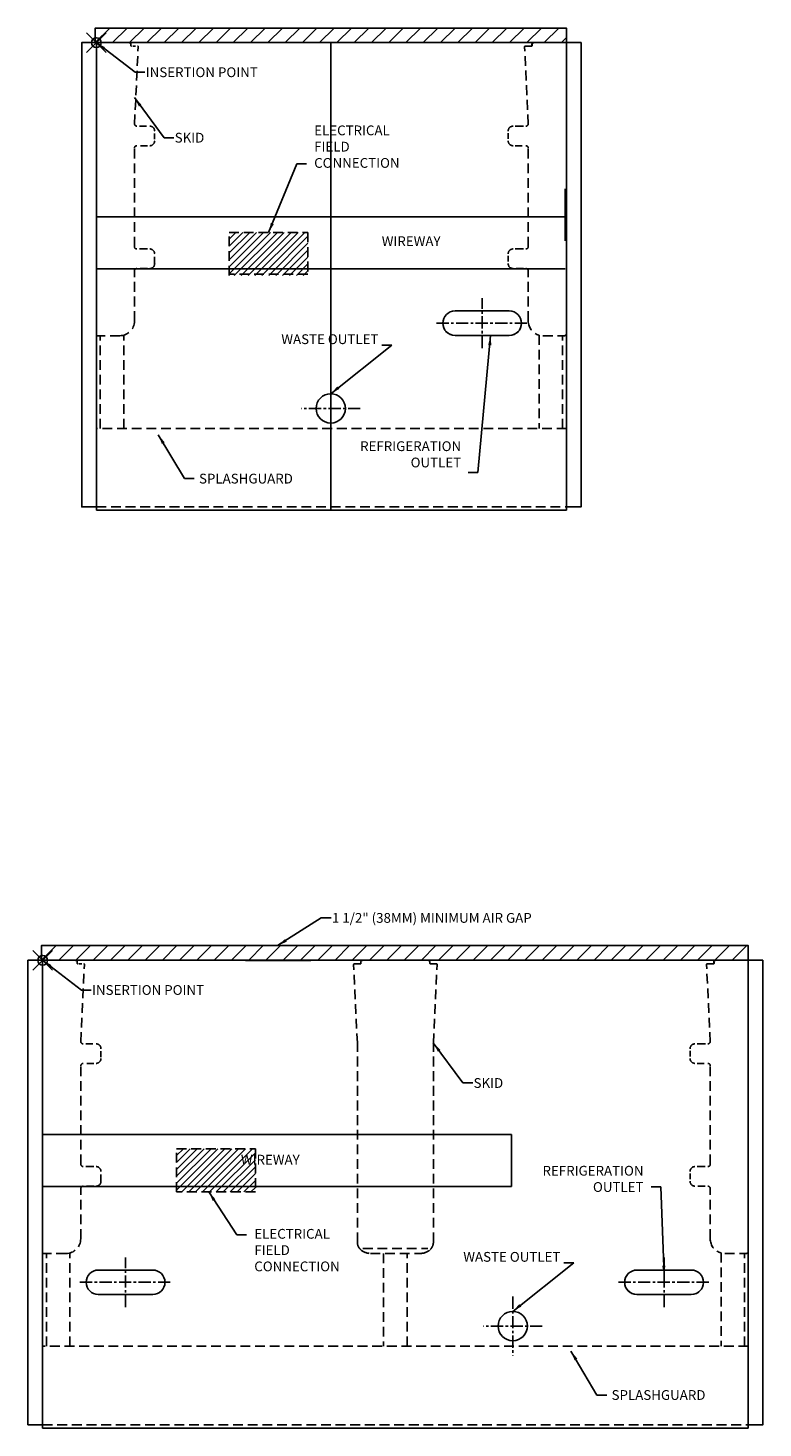
# Model space of a CAD drawing. Units: inches. Extents: x 14 to 254, y -140 to 143.
# Drawn here: x 14 to 89, y -140 to 3 of the extents above; entities that cross this region are included whole.
import ezdxf
from ezdxf.lldxf.tags import DXFTag

# ---------------------------------------------------------------- set-up
doc = ezdxf.new("R2010")
doc.units = ezdxf.units.IN
doc.header["$MEASUREMENT"] = 0
doc.header["$PDMODE"] = 35
doc.linetypes.add('CENTER', pattern=[2, 1.25, -0.25, 0.25, -0.25])
doc.linetypes.add('DASHEDX2', pattern=[1.5, 1, -0.5])
for name, color, linetype in [('0530821', 7, 'Continuous'), ('0534370', 7, 'Continuous'), ('0535720', 7, 'Continuous'), ('AIR_GAP-Minimum', 40, 'Continuous'), ('ELECTRICAL', 1, 'Continuous'), ('ENDS-Std', 5, 'Continuous'), ('Hussmann_text', 6, 'Continuous'), ('Insertion_point', 41, 'Continuous'), ('MAKRON_TOOLING_0', 7, 'Continuous'), ('Outline', 7, 'Continuous'), ('REFRIGERATION', 5, 'Continuous'), ('SKID', 252, 'DASHEDX2'), ('SPLASHGUARD', 8, 'DASHEDX2'), ('WASTE_OUTLET', 82, 'Continuous'), ('WIREWAY', 4, 'Continuous')]:
    doc.layers.add(name, color=color, linetype=linetype)
tags = doc.linetypes.add('HIDDEN2', pattern=[0.1875, 0.125, -0.0625]).pattern_tags.tags
tags[6:7] = [DXFTag(74, 4), DXFTag(75, 0), DXFTag(340, '0'), DXFTag(46, 0.0), DXFTag(50, 0.0), DXFTag(44, 0.0), DXFTag(45, 0.0)]
tags[4:5] = [DXFTag(74, 4), DXFTag(75, 0), DXFTag(340, '0'), DXFTag(46, 0.0), DXFTag(50, 0.0), DXFTag(44, 0.0), DXFTag(45, 0.0)]
doc.dimstyles.get("Standard").update_dxf_attribs({"dimtxt": 1, "dimasz": 1, "dimexe": 0.18, "dimexo": 0.0625, "dimgap": 0.09, "dimtad": 0, "dimtih": 1, "dimtoh": 1, "dimdec": 3, "dimzin": 0, "dimdsep": 46, "dimtxsty": 'Standard', "dimcen": 0.5, "dimadec": 0, "dimazin": 0, "dimtfac": 1, "dimtdec": 3, "dimtofl": 0, "dimtmove": 0, "dimatfit": 3, "dimfxl": 1, "dimtolj": 1, "dimtzin": 0, "dimarcsym": 0})
doc.dimstyles.new('STANDARD_WS', dxfattribs={"dimtxt": 1, "dimasz": 1, "dimexe": 0.0625, "dimexo": 0.0625, "dimgap": 0.09, "dimtad": 0, "dimtih": 1, "dimtoh": 1, "dimdec": 4, "dimzin": 0, "dimdsep": 46, "dimtxsty": 'Standard', "dimcen": 0.09, "dimadec": 3, "dimazin": 0, "dimtfac": 1, "dimtdec": 4, "dimtofl": 0, "dimtmove": 0, "dimatfit": 3, "dimfxl": 1, "dimtolj": 1, "dimtzin": 0, "dimarcsym": 0})

msp = doc.modelspace()

# ---------------------------------------------------------------- hatches: boundary and pattern name
at = {"layer": 'AIR_GAP-Minimum'}
h = msp.add_hatch(dxfattribs=at)
h.set_pattern_fill('ANSI31', color=256, scale=10, style=0)
h.set_pattern_definition([(45, (20.5355, 1.5), (-0.883883, 0.883883), [])])
h.paths.add_polyline_path([(20.54, 1.5), (68.79, 1.5), (68.79, 3), (20.54, 3)])
h = msp.add_hatch(dxfattribs=at)
h.set_pattern_fill('ANSI31', color=256, scale=10, style=0)
h.set_pattern_definition([(45, (15.0371, -92.444), (-0.883883, 0.883883), [])])
h.paths.add_polyline_path([(15.04, -92.44), (87.41, -92.44), (87.41, -90.94), (15.04, -90.94)])
at = {"layer": 'ELECTRICAL'}
h = msp.add_hatch(dxfattribs=at)
h.set_pattern_fill('ANSI31', color=256, scale=4)
h.set_pattern_definition([(45, (-87.9707, -0.12374), (-0.3535534, 0.3535534), [])])
h.paths.add_polyline_path([(42.32, -17.92), (34.25, -17.92), (34.25, -18.9), (42.32, -18.9)])
h.paths.add_polyline_path([(42.32, -18.9), (34.25, -18.9), (34.25, -21.12), (42.32, -21.12)])
h.paths.add_polyline_path([(42.32, -21.12), (34.25, -21.12), (34.25, -22.33), (42.32, -22.33)])
h = msp.add_hatch(dxfattribs=at)
h.set_pattern_fill('ANSI31', color=256, scale=4)
h.set_pattern_definition([(45, (-93.3441, -93.94276), (-0.3535534, 0.3535534), [])])
h.paths.add_polyline_path([(36.94, -111.74), (28.88, -111.74), (28.88, -112.72), (36.94, -112.72)])
h.paths.add_polyline_path([(36.94, -112.72), (28.88, -112.72), (28.88, -114.94), (36.94, -114.94)])
h.paths.add_polyline_path([(36.94, -114.94), (28.88, -114.94), (28.88, -116.15), (36.94, -116.15)])

# ---------------------------------------------------------------- linework, layer by layer
at = {"layer": '0530821', "color": 7, "linetype": 'HIDDEN2'}
for p, q in [((48.12, 1.5), (41.43, 1.5)), ((48.12, 1.5), (41.43, 1.5)), ((42.62, -92.45), (35.93, -92.45)), ((42.62, -92.45), (35.93, -92.45))]:
    msp.add_line(p, q, dxfattribs=at)
at = {"layer": '0534370', "color": 7, "linetype": 'HIDDEN2'}
for p, q in [((41.34, 1.48), (41.34, 1.49)), ((41.35, 1.49), (41.35, 1.5)), ((41.4, 1.5), (41.4, 1.49)), ((65.36, 1.49), (65.36, 1.5)), ((65.36, 1.48), (65.36, 1.49)), ((65.42, 1.5), (65.42, 1.49)), ((35.84, -92.46), (35.84, -92.46)), ((35.85, -92.46), (35.85, -92.44)), ((35.9, -92.44), (35.9, -92.46)), ((83.98, -92.46), (83.98, -92.46)), ((83.99, -92.46), (83.99, -92.44)), ((84.05, -92.44), (84.05, -92.46))]:
    msp.add_line(p, q, dxfattribs=at)
at = {"layer": '0535720', "color": 7, "linetype": 'DASHEDX2'}
for p, q in [((20.66, -46.03), (68.79, -46.03)), ((15.16, -139.98), (87.41, -139.98))]:
    msp.add_line(p, q, dxfattribs=at)
at = {"layer": 'AIR_GAP-Minimum'}
for points in [[(20.54, 1.5), (68.79, 1.5), (68.79, 3), (20.54, 3)], [(15.04, -92.44), (87.41, -92.44), (87.41, -90.94), (15.04, -90.94)]]:
    msp.add_lwpolyline(points, close=True, dxfattribs=at)
at = {"layer": 'ELECTRICAL'}
msp.add_line((44.66, 1.5), (44.66, -46.37), dxfattribs=at)
at = {"layer": 'ELECTRICAL', "linetype": 'DASHEDX2'}
for p, q in [((34.25, -17.92), (42.32, -17.92)), ((34.25, -22.33), (34.25, -17.92)), ((42.32, -17.92), (42.32, -22.33)), ((42.32, -22.2), (34.25, -22.2)), ((28.88, -111.74), (36.94, -111.74)), ((28.88, -116.15), (28.88, -111.74)), ((36.94, -111.74), (36.94, -116.15)), ((36.94, -116.15), (28.88, -116.15))]:
    msp.add_line(p, q, dxfattribs=at)
at = {"layer": 'ENDS-Std'}
for points in [[(20.66, 1.5), (19.16, 1.5), (19.16, -46.03), (20.66, -46.03)], [(70.29, 1.5), (68.79, 1.5), (68.79, -46.03), (70.29, -46.03)], [(15.16, -92.44), (13.66, -92.44), (13.66, -139.98), (15.16, -139.98)], [(88.91, -92.44), (87.41, -92.44), (87.41, -139.98), (88.91, -139.98)]]:
    msp.add_lwpolyline(points, close=True, dxfattribs=at)
at = {"layer": 'Insertion_point'}
for p in [(20.66, 1.5), (15.16, -92.44)]:
    msp.add_point(p, dxfattribs=at)
at = {"layer": 'MAKRON_TOOLING_0', "color": 7, "linetype": 'Continuous'}
for p, q in [((68.79, 1.5), (20.66, 1.5)), ((87.41, -92.44), (15.16, -92.44))]:
    msp.add_line(p, q, dxfattribs=at)
at = {"layer": 'Outline'}
for p, q in [((20.54, 3), (68.79, 3)), ((20.66, 1.5), (20.66, -46.37)), ((68.79, 1.5), (68.79, -46.37)), ((68.79, -46.37), (20.66, -46.37)), ((15.04, -90.94), (87.41, -90.94)), ((15.16, -92.44), (15.16, -140.32)), ((87.41, -92.44), (87.41, -140.32)), ((15.16, -140.32), (87.41, -140.32))]:
    msp.add_line(p, q, dxfattribs=at)
at = {"layer": 'REFRIGERATION', "linetype": 'CENTER'}
for p, q in [((60.16, -29.76), (60.16, -24.67)), ((55.49, -27.22), (64.83, -27.22)), ((23.64, -127.95), (23.64, -122.86)), ((78.79, -127.95), (78.79, -122.86)), ((18.98, -125.4), (28.31, -125.4)), ((74.12, -125.4), (83.45, -125.4))]:
    msp.add_line(p, q, dxfattribs=at)
at = {"layer": 'REFRIGERATION'}
for p, q in [((57.38, -25.97), (62.94, -25.97)), ((62.94, -28.47), (57.38, -28.47)), ((62.94, -28.47), (57.38, -28.47)), ((20.86, -124.15), (26.43, -124.15)), ((76, -124.15), (81.57, -124.15)), ((26.43, -126.65), (20.86, -126.65)), ((81.57, -126.65), (76, -126.65)), ((81.57, -126.65), (76, -126.65))]:
    msp.add_line(p, q, dxfattribs=at)
for centre, start, end in [((57.38, -27.22), 90, 270), ((62.94, -27.22), 270, 90), ((57.38, -27.22), 219.9746, 270), ((62.94, -27.22), 270, 320.0254), ((20.86, -125.4), 90, 270), ((26.43, -125.4), 270, 90), ((76, -125.4), 90, 270), ((81.57, -125.4), 270, 90), ((76, -125.4), 219.9746, 270), ((81.57, -125.4), 270, 320.0254)]:
    msp.add_arc(centre, 1.25, start, end, dxfattribs=at)
at = {"layer": 'SKID'}
for p, q in [((24.19, 1.21), (24.2, 1.31)), ((24.68, 1.15), (24.38, 1.15)), ((24.57, -6.87), (24.94, 1.08)), ((64.88, -6.86), (64.51, 1.08)), ((64.57, 1.15), (65.19, 1.15)), ((65.21, 1.15), (64.59, 1.15)), ((65.25, 1.21), (65.25, 1.31)), ((65.27, 1.21), (65.27, 1.31)), ((25.79, -7.05), (25.07, -7.05)), ((63.53, -7.05), (64.39, -7.05)), ((26.63, -8.39), (26.63, -7.79)), ((62.82, -8.34), (62.82, -7.77)), ((24.56, -19.37), (24.56, -9.3)), ((25.17, -9.05), (25.91, -9.05)), ((64.25, -9.05), (63.54, -9.05)), ((64.88, -19.37), (64.88, -9.3)), ((25.89, -19.62), (25.09, -19.62)), ((63.54, -19.62), (64.38, -19.62)), ((26.63, -21.12), (26.63, -20.41)), ((62.82, -20.91), (62.82, -20.33)), ((24.56, -27), (24.56, -21.87)), ((25.16, -21.62), (25.9, -21.62)), ((64.38, -21.62), (63.63, -21.62)), ((64.88, -27), (64.88, -21.87)), ((24.56, -27), (24.56, -27)), ((24.56, -27), (24.56, -27)), ((23.06, -28.5), (20.63, -28.5)), ((21.06, -38), (21.06, -28.5)), ((23.46, -38), (23.46, -28.45)), ((65.99, -28.45), (65.99, -38)), ((66.38, -28.5), (68.59, -28.5)), ((68.39, -38), (68.39, -28.5)), ((18.69, -92.73), (18.7, -92.63)), ((19.18, -92.8), (18.88, -92.8)), ((19.07, -100.81), (19.44, -92.86)), ((47.38, -100.92), (47, -92.86)), ((47.69, -92.8), (47.06, -92.8)), ((47.75, -92.73), (47.75, -92.63)), ((54.79, -92.73), (54.8, -92.63)), ((55.48, -92.8), (54.85, -92.8)), ((55.17, -100.92), (55.54, -92.86)), ((83.51, -100.81), (83.13, -92.86)), ((83.19, -92.8), (83.82, -92.8)), ((83.84, -92.8), (83.21, -92.8)), ((83.88, -92.73), (83.88, -92.63)), ((83.9, -92.73), (83.9, -92.63)), ((20.29, -100.99), (19.58, -100.99)), ((21.13, -102.34), (21.13, -101.73)), ((47.38, -121.3), (47.38, -100.95)), ((55.17, -121.3), (55.17, -100.95)), ((81.45, -102.28), (81.45, -101.71)), ((82.16, -100.99), (83.02, -100.99)), ((19.67, -102.99), (20.41, -102.99)), ((82.88, -102.99), (82.17, -102.99)), ((19.07, -113.31), (19.07, -103.24)), ((83.51, -113.31), (83.51, -103.24)), ((20.39, -113.56), (19.59, -113.56)), ((21.13, -115.06), (21.13, -114.36)), ((81.45, -114.86), (81.45, -114.27)), ((82.16, -113.56), (83, -113.56)), ((19.07, -120.95), (19.07, -115.81)), ((19.66, -115.56), (20.4, -115.56)), ((83, -115.56), (82.25, -115.56)), ((83.51, -120.95), (83.51, -115.81)), ((19.07, -120.95), (19.06, -120.95)), ((19.06, -120.95), (19.06, -120.95)), ((17.56, -122.45), (15.13, -122.45)), ((15.56, -131.94), (15.56, -122.45)), ((17.96, -131.94), (17.96, -122.39)), ((47.95, -121.95), (54.59, -121.95)), ((48.73, -122.45), (53.82, -122.45)), ((50.07, -122.45), (50.07, -131.94)), ((52.47, -131.94), (52.47, -122.45)), ((84.62, -122.39), (84.62, -131.94)), ((85.01, -122.45), (87.21, -122.45)), ((87.01, -131.94), (87.01, -122.45))]:
    msp.add_line(p, q, dxfattribs=at)
for centre, start, end in [((23.06, -27), 270, 360), ((66.38, -27), 180, 254.8314), ((17.56, -120.95), 270, 360), ((85.01, -120.95), 180, 254.8314), ((48.73, -120.95), 226.5466, 270), ((53.82, -120.95), 270, 313.4534)]:
    msp.add_arc(centre, 1.5, start, end, dxfattribs=at)
for centre, major_axis, ratio, start_param, end_param in [((24.01, 1.31), (-0.134, -0.138), 0.953445, 2.316662, 3.8864), ((65.44, 1.31), (0.134, -0.138), 0.953445, 2.396785, 3.966523), ((65.46, 1.31), (0.134, -0.138), 0.953445, 2.396785, 3.966523), ((24.25, 1.21), (0.0452, 0.045), 0.953832, 2.33572, 3.906517), ((24.88, 1.09), (-0.0378, -0.05), 0.984756, 2.178518, 3.781967), ((64.57, 1.09), (0.0378, -0.05), 0.984756, 2.501218, 4.104667), ((64.59, 1.09), (0.0452, -0.045), 0.953832, 2.376669, 3.947465), ((65.19, 1.21), (-0.0452, 0.045), 0.953832, 2.376669, 3.947465), ((65.21, 1.21), (-0.0452, 0.045), 0.953832, 2.376669, 3.947465), ((26.13, -7.55), (-0.355, -0.355), 0.997265, 2.357564, 3.925621), ((63.32, -7.55), (0.355, -0.355), 0.997265, 2.357564, 3.925621), ((26.13, -8.55), (-0.355, 0.355), 0.997265, 2.357564, 3.925621), ((63.32, -8.55), (0.355, 0.355), 0.997265, 2.357564, 3.925621), ((24.81, -9.3), (0.177, -0.177), 0.997265, 2.357564, 3.925621), ((64.63, -9.3), (-0.177, -0.177), 0.997265, 2.357564, 3.925621), ((24.81, -19.37), (0.177, 0.177), 0.997265, 2.357564, 3.925621), ((26.13, -20.12), (-0.355, -0.355), 0.997265, 2.357564, 3.925621), ((63.32, -20.12), (0.355, -0.355), 0.997265, 2.357564, 3.925621), ((64.63, -19.37), (-0.177, 0.177), 0.997265, 2.357564, 3.925621), ((26.13, -21.12), (-0.355, 0.355), 0.997265, 2.357564, 3.925621), ((63.32, -21.12), (0.355, 0.355), 0.997265, 2.357564, 3.925621), ((24.81, -21.87), (0.177, -0.177), 0.997265, 2.357564, 3.925621), ((64.63, -21.87), (-0.177, -0.177), 0.997265, 2.357564, 3.925621), ((18.51, -92.63), (-0.134, -0.138), 0.953445, 2.316662, 3.8864), ((18.76, -92.73), (0.0452, 0.045), 0.953832, 2.33572, 3.906517), ((19.38, -92.86), (-0.0378, -0.05), 0.984756, 2.178518, 3.781967), ((47.07, -92.86), (0.0452, -0.045), 0.953832, 2.376669, 3.947465), ((47.69, -92.73), (-0.0452, 0.045), 0.953832, 2.376669, 3.947465), ((47.93, -92.63), (0.134, -0.138), 0.953445, 2.396785, 3.966523), ((54.61, -92.63), (-0.134, -0.138), 0.953445, 2.316662, 3.8864), ((54.86, -92.73), (0.0452, 0.045), 0.953832, 2.33572, 3.906517), ((55.48, -92.86), (-0.0452, -0.045), 0.953832, 2.33572, 3.906517), ((83.2, -92.86), (0.0378, -0.05), 0.984756, 2.501218, 4.104667), ((83.21, -92.86), (0.0452, -0.045), 0.953832, 2.376669, 3.947465), ((83.82, -92.73), (-0.0452, 0.045), 0.953832, 2.376669, 3.947465), ((83.84, -92.73), (-0.0452, 0.045), 0.953832, 2.376669, 3.947465), ((84.06, -92.63), (0.134, -0.138), 0.953445, 2.396785, 3.966523), ((84.08, -92.63), (0.134, -0.138), 0.953445, 2.396785, 3.966523), ((20.63, -101.49), (-0.355, -0.355), 0.997265, 2.357564, 3.925621), ((55.17, -100.92), (0, -0.062), 0.087489, 4.224046, 4.712389), ((81.95, -101.49), (0.355, -0.355), 0.997265, 2.357564, 3.925621), ((19.32, -103.24), (0.177, -0.177), 0.997265, 2.357564, 3.925621), ((20.63, -102.49), (-0.355, 0.355), 0.997265, 2.357564, 3.925621), ((81.95, -102.49), (0.355, 0.355), 0.997265, 2.357564, 3.925621), ((83.26, -103.24), (-0.177, -0.177), 0.997265, 2.357564, 3.925621), ((19.32, -113.31), (0.177, 0.177), 0.997265, 2.357564, 3.925621), ((20.63, -114.06), (-0.355, -0.355), 0.997265, 2.357564, 3.925621), ((81.95, -114.06), (0.355, -0.355), 0.997265, 2.357564, 3.925621), ((83.26, -113.31), (-0.177, 0.177), 0.997265, 2.357564, 3.925621), ((19.32, -115.81), (0.177, -0.177), 0.997265, 2.357564, 3.925621), ((20.63, -115.06), (-0.355, 0.355), 0.997265, 2.357564, 3.925621), ((81.95, -115.06), (0.355, 0.355), 0.997265, 2.357564, 3.925621), ((83.26, -115.81), (-0.177, -0.177), 0.997265, 2.357564, 3.925621)]:
    msp.add_ellipse(centre, major_axis=major_axis, ratio=ratio, start_param=start_param, end_param=end_param, dxfattribs=at)
at = {"layer": 'SKID', "linetype": 'HIDDEN2'}
for centre in [(68.59, -28.32), (87.21, -122.26)]:
    msp.add_ellipse(centre, major_axis=(-0.031, 0.185), ratio=0.998592, start_param=2.976816, end_param=4.547156, dxfattribs=at)
at = {"layer": 'SKID'}
for points, knots in [([(24.82, -7.05), (24.79, -7.05), (24.77, -7.05), (24.74, -7.04), (24.73, -7.03), (24.71, -7.02), (24.7, -7.02), (24.68, -7.01), (24.67, -7), (24.65, -6.98), (24.63, -6.97), (24.62, -6.95), (24.6, -6.93), (24.6, -6.92), (24.57, -6.87)], [0, 0, 0, 0, 0.25, 0.25, 0.375, 0.375, 0.5, 0.5, 0.625, 0.625, 0.75, 0.875, 0.875, 1, 1, 1, 1]), ([(64.63, -7.05), (64.65, -7.05), (64.67, -7.05), (64.71, -7.04), (64.72, -7.03), (64.74, -7.02), (64.75, -7.02), (64.77, -7.01), (64.78, -7), (64.8, -6.98), (64.81, -6.97), (64.83, -6.95), (64.84, -6.93), (64.85, -6.92), (64.88, -6.86)], [0, 0, 0, 0, 0.25, 0.25, 0.375, 0.375, 0.5, 0.5, 0.625, 0.625, 0.75, 0.875, 0.875, 1, 1, 1, 1]), ([(19.32, -100.99), (19.3, -100.99), (19.27, -100.99), (19.24, -100.98), (19.23, -100.98), (19.21, -100.97), (19.2, -100.96), (19.18, -100.95), (19.17, -100.94), (19.15, -100.93), (19.13, -100.91), (19.12, -100.89), (19.1, -100.88), (19.1, -100.87), (19.07, -100.81)], [0, 0, 0, 0, 0.25, 0.25, 0.375, 0.375, 0.5, 0.5, 0.625, 0.625, 0.75, 0.875, 0.875, 1, 1, 1, 1]), ([(83.25, -100.99), (83.28, -100.99), (83.3, -100.99), (83.33, -100.98), (83.35, -100.98), (83.37, -100.97), (83.38, -100.96), (83.4, -100.95), (83.41, -100.94), (83.42, -100.93), (83.44, -100.91), (83.46, -100.89), (83.47, -100.88), (83.48, -100.87), (83.51, -100.81)], [0, 0, 0, 0, 0.25, 0.25, 0.375, 0.375, 0.5, 0.5, 0.625, 0.625, 0.75, 0.875, 0.875, 1, 1, 1, 1]), ([(47.38, -121.3), (47.38, -121.37), (47.39, -121.44), (47.41, -121.54), (47.42, -121.57), (47.43, -121.62), (47.44, -121.64), (47.45, -121.67), (47.46, -121.69), (47.49, -121.76), (47.52, -121.82), (47.58, -121.91), (47.6, -121.93), (47.65, -121.99), (47.67, -122.01), (47.7, -122.04)], [0, 0, 0, 0, 0.25, 0.25, 0.375, 0.375, 0.4375, 0.4375, 0.5, 0.5, 0.75, 0.75, 0.875, 0.875, 1, 1, 1, 1]), ([(54.85, -122.04), (54.9, -121.99), (54.95, -121.94), (55, -121.85), (55.02, -121.82), (55.05, -121.78), (55.05, -121.76), (55.07, -121.73), (55.08, -121.72), (55.11, -121.64), (55.13, -121.57), (55.15, -121.47), (55.16, -121.44), (55.16, -121.37), (55.17, -121.34), (55.17, -121.3)], [0, 0, 0, 0, 0.25, 0.25, 0.375, 0.375, 0.4375, 0.4375, 0.5, 0.5, 0.75, 0.75, 0.875, 0.875, 1, 1, 1, 1])]:
    msp.add_open_spline(points, degree=3, knots=knots, dxfattribs=at)
at = {"layer": 'SPLASHGUARD'}
for p, q in [((68.79, -38), (20.63, -38)), ((87.41, -131.94), (15.13, -131.94))]:
    msp.add_line(p, q, dxfattribs=at)
at = {"layer": 'WASTE_OUTLET', "linetype": 'CENTER'}
for p, q in [((44.66, -32.92), (44.66, -38.96)), ((47.68, -35.94), (41.64, -35.94)), ((63.29, -126.86), (63.29, -132.9)), ((66.31, -129.88), (60.27, -129.88))]:
    msp.add_line(p, q, dxfattribs=at)
at = {"layer": 'WASTE_OUTLET'}
for centre in [(44.66, -35.94), (63.29, -129.88)]:
    msp.add_circle(centre, 1.5, dxfattribs=at)
at = {"layer": 'WIREWAY'}
for p, q in [((68.66, -18.78), (68.66, -13.46)), ((20.66, -16.34), (20.66, -21.66)), ((20.66, -16.34), (68.66, -16.34)), ((20.66, -21.66), (68.66, -21.66)), ((15.16, -110.28), (15.16, -115.6)), ((15.16, -110.28), (63.16, -110.28)), ((63.16, -115.6), (63.16, -110.28)), ((15.16, -115.6), (63.16, -115.6))]:
    msp.add_line(p, q, dxfattribs=at)

# ---------------------------------------------------------------- texts
at = {"layer": 'Hussmann_text', "char_height": 1}
for s, insert, attachment_point in [('ELECTRICAL\\PFIELD\\PCONNECTION', (42.96, -6.98), 1), ('\\A1;SKID', (28.68, -8.23), 4), ('WIREWAY', (49.88, -18.33), 1), ('WASTE OUTLET', (49.54, -29.67), 9), ('REFRIGERATION\\POUTLET', (58.01, -42.29), 9), ('SPLASHGUARD', (31.17, -42.63), 1), ('\\A1;1 1/2" (38MM) MINIMUM AIR GAP', (44.78, -87.6), 1), ('\\A1;SKID', (59.28, -105), 4), ('WIREWAY', (35.46, -112.35), 1), ('REFRIGERATION\\POUTLET', (76.68, -116.46), 9), ('ELECTRICAL\\PFIELD\\PCONNECTION', (36.83, -119.94), 1), ('WASTE OUTLET', (68.17, -123.61), 9), ('SPLASHGUARD', (73.41, -136.44), 1)]:
    msp.add_mtext(s, dxfattribs=dict(at, insert=insert, attachment_point=attachment_point))
at = {"layer": 'Insertion_point', "char_height": 1, "attachment_point": 4}
for insert in [(25.72, -1.53), (20.22, -95.48)]:
    msp.add_mtext('\\A1;INSERTION POINT', dxfattribs=dict(at, insert=insert))

# ---------------------------------------------------------------- leaders
at = {"layer": 'Hussmann_text', "annotation_type": 0, "has_hookline": 1, "hookline_direction": 0, "text_width": 3.33}
for points in [[(24.56, -4.13), (27.59, -8.23), (28.59, -8.23)], [(55.16, -100.89), (58.19, -105), (59.19, -105)]]:
    msp.add_leader(points, dimstyle='Standard', dxfattribs=at)
at = {"layer": 'Hussmann_text', "annotation_type": 0, "has_hookline": 1, "hookline_direction": 0, "text_width": 26}
for points in [[(38.3, -17.94), (41.17, -10.9), (42.17, -10.9)], [(39.22, -90.94), (43.69, -88.1), (44.69, -88.1)], [(32.17, -116.15), (35.04, -120.55), (36.04, -120.55)]]:
    msp.add_leader(points, dimstyle='STANDARD_WS', override={"dimgap": 0.09, "dimtad": 0}, dxfattribs=at)
at = {"layer": 'Hussmann_text', "annotation_type": 0, "has_hookline": 1}
for points, hookline_direction in [([(61.03, -28.47), (59.73, -42.5), (58.73, -42.5)], 1), ([(44.66, -34.44), (50.9, -29.46), (49.9, -29.46)], 1), ([(27, -38.64), (29.67, -43.13), (30.67, -43.13)], 0), ([(78.79, -124.7), (78.45, -115.64), (77.45, -115.64)], 1), ([(63.29, -128.38), (69.53, -123.41), (68.53, -123.41)], 1), ([(69.25, -132.44), (71.91, -136.94), (72.91, -136.94)], 0)]:
    msp.add_leader(points, dimstyle='Standard', override={"dimtxt": 1, "dimasz": 1, "dimexe": 0.5, "dimexo": 1, "dimgap": 0.5, "dimdec": 2, "dimzin": 4, "dimlunit": 5, "dimadec": 1, "dimtdec": 2}, dxfattribs=dict(at, hookline_direction=hookline_direction))
at = {"layer": 'Insertion_point', "annotation_type": 0, "has_hookline": 1, "hookline_direction": 0, "text_width": 13.67}
for points in [[(20.66, 1.5), (24.63, -1.53), (25.63, -1.53)], [(15.16, -92.44), (19.13, -95.48), (20.13, -95.48)]]:
    msp.add_leader(points, dimstyle='Standard', override={"dimasz": 1}, dxfattribs=at)

doc.saveas('drawing.dxf')
